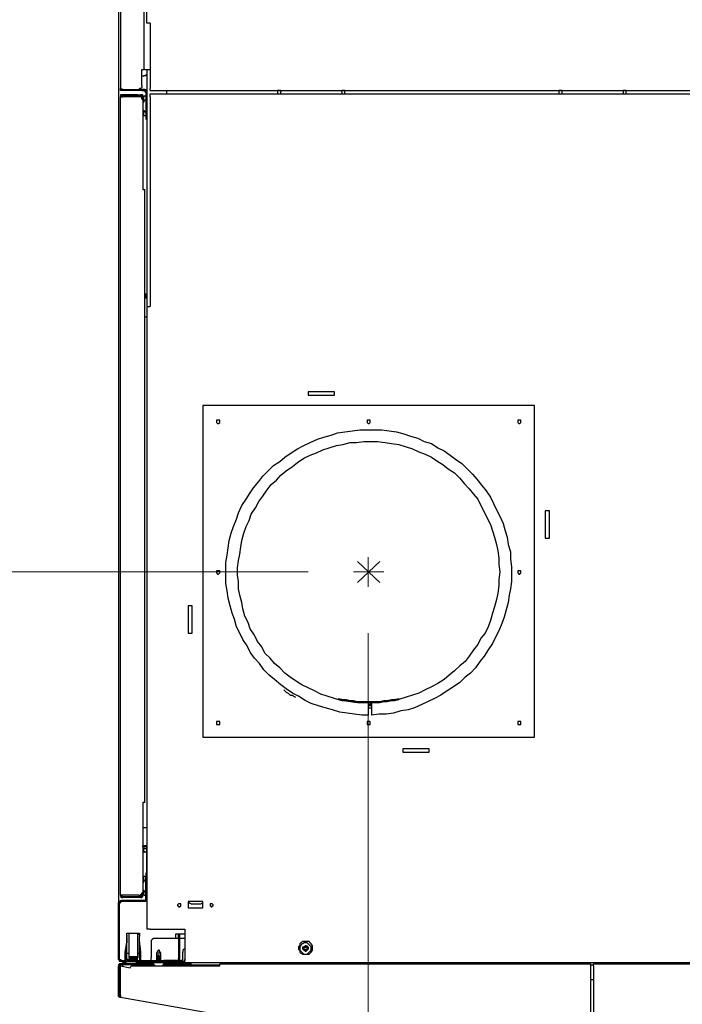
# Model space of a CAD drawing. Units: inches. Extents: x 0.7 to 10.56, y 2.08 to 6.51.
# Drawn here: x 8.82 to 9.69, y 3.01 to 4.31 of the extents above; entities that cross this region are included whole.
import ezdxf

# ---------------------------------------------------------------- set-up
doc = ezdxf.new("R2010")
doc.units = ezdxf.units.IN
doc.header["$MEASUREMENT"] = 0
doc.layers.add('Layer 1', color=7, linetype='Continuous')

msp = doc.modelspace()

# ---------------------------------------------------------------- linework, layer by layer
at = {"layer": 'Layer 1', "color": 7, "lineweight": 25, "true_color": 0xffffff}
for points in [[(8.9458, 5.0361), (8.9458, 3.075)], [(8.9486, 5.0375), (8.9486, 4.2181)], [(8.9792, 5.0194), (8.9792, 4.2431)], [(8.9833, 4.3042), (8.9833, 4.8653)], [(8.9875, 4.3042), (8.9861, 4.3042), (8.9847, 4.3042), (8.9833, 4.3042)], [(8.9875, 4.3042), (8.9875, 4.2181)], [(8.9764, 4.2222), (8.9764, 4.2431)], [(8.9764, 4.2431), (8.9778, 4.2431), (8.9792, 4.2431)], [(8.9764, 4.2347), (8.9792, 4.2347)], [(8.9806, 4.2431), (8.9806, 4.2431), (8.9792, 4.2431)], [(8.9833, 4.2361), (8.9833, 4.2361), (8.9819, 4.2361), (8.9819, 4.2347), (8.9806, 4.2347), (8.9792, 4.2347)], [(8.9806, 4.2431), (8.9875, 4.2431)], [(8.9833, 4.2431), (8.9833, 3.2194)], [(8.9764, 4.2222), (8.9764, 4.2208), (8.9764, 4.2194), (8.975, 4.2181), (8.9736, 4.2181), (8.9736, 4.2167), (8.9722, 4.2167)], [(8.9514, 4.2153), (8.95, 4.2153), (8.9486, 4.2153), (8.9486, 4.2167), (8.9486, 4.2181)], [(8.9486, 4.2181), (8.9486, 4.2167), (8.95, 4.2167), (8.9514, 4.2167)], [(8.9514, 4.2097), (8.95, 4.2097), (8.9486, 4.2097), (8.9486, 4.2083), (8.9486, 4.2069)], [(8.9486, 3.1542), (8.9486, 4.2069)], [(8.9486, 4.2069), (8.9486, 4.2069), (8.95, 4.2069), (8.9514, 4.2069)], [(8.9514, 4.2167), (8.95, 4.2167), (8.95, 4.2181)], [(8.9514, 4.2083), (8.95, 4.2083), (8.95, 4.2069)], [(8.9514, 4.2167), (8.9764, 4.2167)], [(8.9514, 4.2153), (8.9514, 4.2167)], [(8.9514, 4.2167), (8.9722, 4.2167)], [(8.9764, 4.2153), (8.9514, 4.2153)], [(8.9708, 4.2097), (8.9514, 4.2097)], [(8.9514, 4.2097), (8.9514, 4.2083)], [(8.9514, 4.2083), (8.9708, 4.2083)], [(8.9722, 4.2069), (8.9514, 4.2069)], [(8.9708, 4.2097), (8.9722, 4.2097), (8.9736, 4.2097), (8.975, 4.2097)], [(8.975, 4.2083), (8.975, 4.2083), (8.9736, 4.2083), (8.9722, 4.2083), (8.9708, 4.2083)], [(8.9778, 4.2028), (8.9778, 4.2042), (8.9764, 4.2042), (8.9764, 4.2056), (8.975, 4.2069), (8.9736, 4.2069), (8.9722, 4.2069)], [(8.9778, 4.2069), (8.9778, 4.2083), (8.9778, 4.2097), (8.9764, 4.2097), (8.975, 4.2097)], [(8.975, 4.2097), (8.975, 4.2083)], [(8.9764, 4.2069), (8.9764, 4.2069), (8.9764, 4.2083), (8.975, 4.2083)], [(8.9806, 4.2167), (8.9806, 4.2167), (8.9792, 4.2167), (8.9778, 4.2167), (8.9764, 4.2167)], [(8.9764, 4.2153), (8.9764, 4.2153), (8.9778, 4.2153), (8.9792, 4.2153), (8.9806, 4.2153)], [(8.9764, 4.2069), (8.9764, 4.2056)], [(8.9778, 4.2069), (8.9778, 4.1792)], [(8.9792, 4.2083), (8.9792, 4.2083), (8.9792, 4.2069)], [(8.9792, 4.2083), (8.9819, 4.2083)], [(8.9792, 4.2), (8.9792, 4.2069)], [(8.9806, 4.2167), (8.9806, 4.2167), (8.9819, 4.2167), (8.9819, 4.2153), (8.9833, 4.2153), (8.9833, 4.2139)], [(8.9806, 4.2153), (8.9806, 4.2167)], [(8.9806, 4.2153), (8.9806, 4.2153), (8.9806, 4.2139), (8.9819, 4.2139)], [(8.9819, 4.2139), (8.9819, 4.1819)], [(8.9819, 4.2083), (8.9819, 4.2083)], [(8.9875, 4.2153), (8.9875, 4.2153), (8.9875, 4.2167), (8.9875, 4.2181)], [(8.9875, 4.2153), (10.1542, 4.2153)], [(8.9875, 4.2111), (10.1528, 4.2111)], [(8.9875, 4.2069), (8.9875, 4.2069), (8.9875, 4.2083), (8.9875, 4.2097), (8.9875, 4.2111)], [(8.9875, 4.2069), (8.9875, 3.9306)], [(9.0097, 4.2125), (9.0097, 4.2153)], [(9.0097, 4.2111), (9.0097, 4.2111), (9.0097, 4.2125)], [(9.0347, 4.2153), (9.0361, 4.2153), (9.0375, 4.2153), (9.0389, 4.2153)], [(9.1597, 4.2153), (9.1556, 4.2153)], [(9.1556, 4.2153), (9.1556, 4.2125)], [(9.1556, 4.2125), (9.1556, 4.2125), (9.1556, 4.2111)], [(9.1597, 4.2153), (9.1597, 4.2153), (9.1597, 4.2139)], [(9.1597, 4.2111), (9.1597, 4.2139)], [(9.2444, 4.2153), (9.2403, 4.2153)], [(9.2403, 4.2139), (9.2403, 4.2139), (9.2403, 4.2153)], [(9.2403, 4.2139), (9.2403, 4.2111)], [(9.2444, 4.2125), (9.2444, 4.2153)], [(9.2444, 4.2111), (9.2444, 4.2111), (9.2444, 4.2125)], [(9.5264, 4.2153), (9.5264, 4.2125)], [(9.5306, 4.2153), (9.5264, 4.2153)], [(9.5264, 4.2125), (9.5264, 4.2125), (9.5264, 4.2111)], [(9.5306, 4.2139), (9.5306, 4.2139), (9.5306, 4.2153)], [(9.5306, 4.2111), (9.5306, 4.2139)], [(9.6153, 4.2153), (9.6111, 4.2153)], [(9.6111, 4.2153), (9.6111, 4.2153), (9.6111, 4.2139)], [(9.6111, 4.2139), (9.6111, 4.2111)], [(9.6153, 4.2125), (9.6153, 4.2153)], [(9.6153, 4.2111), (9.6153, 4.2111), (9.6153, 4.2125)], [(8.9778, 4.2028), (8.9778, 4.0847)], [(8.9819, 4.2028), (8.9806, 4.2028), (8.9792, 4.2014), (8.9792, 4.2), (8.9778, 4.2)], [(8.9792, 4.2014), (8.9778, 4.2)], [(8.9778, 4.2), (8.9792, 4.2)], [(8.9778, 4.2), (8.9778, 4.2)], [(8.9778, 4.1903), (8.9778, 4.1903)], [(8.9778, 4.1903), (8.9778, 4.1903), (8.9792, 4.1889), (8.9806, 4.1875), (8.9819, 4.1875)], [(8.9778, 4.1889), (8.9792, 4.1889)], [(8.9792, 4.1833), (8.9792, 4.1889)], [(8.9792, 4.1819), (8.9792, 4.1819), (8.9792, 4.1833)], [(8.9819, 4.1819), (8.9792, 4.1819)], [(8.9819, 4.1819), (8.9819, 4.1819)], [(8.9819, 4.1819), (8.9819, 4.1819), (8.9819, 4.1806), (8.9819, 4.1792), (8.9819, 4.1778)], [(8.9778, 4.1792), (8.9778, 4.1778), (8.9778, 4.1764), (8.9778, 4.175)], [(8.9778, 4.175), (8.9778, 4.175)], [(8.9819, 4.1778), (8.9833, 4.1778)], [(8.9778, 4.0847), (8.9778, 4.0847), (8.9792, 4.0847), (8.9806, 4.0847)], [(8.9806, 3.2764), (8.9806, 4.0847)], [(8.9806, 3.9472), (8.9806, 3.9472), (8.9819, 3.9472)], [(8.9819, 3.9458), (8.9806, 3.9472)], [(8.9819, 3.9472), (8.9819, 3.9458)], [(8.9819, 3.9472), (8.9819, 3.9472)], [(8.9806, 3.9431), (8.9819, 3.9431)], [(8.9833, 3.9417), (8.9806, 3.9417)], [(8.9819, 3.9458), (8.9819, 3.9431)], [(8.9833, 3.9431), (8.9819, 3.9431)], [(8.9819, 3.9431), (8.9819, 3.9431)], [(8.9833, 3.9431), (8.9819, 3.9431)], [(8.9833, 3.9306), (8.9833, 3.9306), (8.9847, 3.9306), (8.9861, 3.9306), (8.9875, 3.9306)], [(8.9833, 3.9306), (8.9833, 3.1097)], [(8.9833, 3.9167), (8.9806, 3.9167)], [(9.1958, 3.8181), (9.1958, 3.8139)], [(9.2306, 3.8181), (9.1958, 3.8181)], [(9.2306, 3.8139), (9.2306, 3.8181)], [(9.1958, 3.8139), (9.2306, 3.8139)], [(9.0569, 3.8), (9.0569, 3.3625)], [(9.4944, 3.8), (9.0569, 3.8)], [(9.4944, 3.3625), (9.4944, 3.8)], [(9.0764, 3.7764), (9.0778, 3.7764), (9.0792, 3.7778), (9.0792, 3.7792), (9.0792, 3.7806), (9.0778, 3.7806), (9.0764, 3.7806), (9.075, 3.7806), (9.075, 3.7792), (9.075, 3.7778), (9.0764, 3.7764)], [(9.275, 3.7764), (9.2764, 3.7764), (9.2778, 3.7778), (9.2778, 3.7792), (9.2778, 3.7806), (9.2764, 3.7806), (9.275, 3.7806), (9.2736, 3.7806), (9.2736, 3.7792), (9.2736, 3.7778), (9.275, 3.7764)], [(9.475, 3.7764), (9.475, 3.7764), (9.4764, 3.7778), (9.4764, 3.7792), (9.4764, 3.7806), (9.475, 3.7806), (9.4736, 3.7806), (9.4722, 3.7806), (9.4722, 3.7792), (9.4722, 3.7778), (9.4736, 3.7764), (9.475, 3.7764)], [(9.275, 3.3917), (9.2667, 3.3917), (9.2569, 3.3931), (9.2472, 3.3944), (9.2375, 3.3958), (9.2278, 3.3986), (9.2181, 3.4014), (9.2097, 3.4042), (9.2, 3.4069), (9.1917, 3.4111), (9.1833, 3.4167), (9.175, 3.4208), (9.1667, 3.4264), (9.1597, 3.4319), (9.1514, 3.4389), (9.1444, 3.4444), (9.1375, 3.4514), (9.1319, 3.4597), (9.125, 3.4667), (9.1194, 3.475), (9.1153, 3.4833), (9.1097, 3.4917), (9.1056, 3.5), (9.1014, 3.5083), (9.0986, 3.5181), (9.0958, 3.5264), (9.0931, 3.5361), (9.0903, 3.5458), (9.0889, 3.5556), (9.0875, 3.5653), (9.0875, 3.575), (9.0875, 3.5833), (9.0875, 3.5931), (9.0889, 3.6028), (9.0903, 3.6125), (9.0917, 3.6222), (9.0944, 3.6319), (9.0972, 3.6403), (9.1014, 3.65), (9.1042, 3.6583), (9.1083, 3.6681), (9.1139, 3.6764), (9.1194, 3.6847), (9.1236, 3.6917), (9.1306, 3.7), (9.1361, 3.7069), (9.1431, 3.7139), (9.15, 3.7208), (9.1583, 3.7264), (9.1653, 3.7319), (9.1736, 3.7375), (9.1819, 3.7431), (9.1903, 3.7472), (9.1986, 3.7514), (9.2083, 3.7556), (9.2167, 3.7583), (9.2264, 3.7611), (9.2347, 3.7639), (9.2444, 3.7653), (9.2542, 3.7667), (9.2639, 3.7681), (9.2736, 3.7681), (9.2833, 3.7681), (9.2931, 3.7681), (9.3028, 3.7667), (9.3125, 3.7653), (9.3222, 3.7625), (9.3306, 3.7597), (9.3403, 3.7569), (9.3486, 3.7528), (9.3583, 3.75), (9.3667, 3.7444), (9.375, 3.7403), (9.3833, 3.7347), (9.3903, 3.7292), (9.3986, 3.7236), (9.4056, 3.7167), (9.4125, 3.7097), (9.4181, 3.7028), (9.425, 3.6944), (9.4306, 3.6875), (9.4361, 3.6792), (9.4403, 3.6708), (9.4444, 3.6625), (9.4486, 3.6542), (9.4528, 3.6444), (9.4556, 3.6347), (9.4583, 3.6264), (9.4597, 3.6167), (9.4625, 3.6069), (9.4625, 3.5972), (9.4639, 3.5875), (9.4639, 3.5778), (9.4639, 3.5681), (9.4625, 3.5583), (9.4611, 3.55), (9.4597, 3.5403), (9.4569, 3.5306), (9.4542, 3.5208), (9.4514, 3.5125), (9.4472, 3.5028), (9.4431, 3.4944), (9.4389, 3.4861), (9.4333, 3.4778), (9.4278, 3.4694), (9.4222, 3.4625), (9.4167, 3.4542), (9.4097, 3.4472), (9.4028, 3.4417), (9.3958, 3.4347), (9.3875, 3.4292), (9.3792, 3.4236), (9.3708, 3.4181), (9.3625, 3.4139), (9.3542, 3.4097), (9.3458, 3.4056), (9.3361, 3.4014), (9.3278, 3.3986), (9.3181, 3.3972), (9.3083, 3.3944), (9.2986, 3.3931), (9.2889, 3.3931), (9.2792, 3.3917)], [(9.275, 3.4083), (9.2667, 3.4083), (9.2569, 3.4083), (9.2486, 3.4097), (9.2389, 3.4111), (9.2306, 3.4139), (9.2208, 3.4167), (9.2125, 3.4194), (9.2042, 3.4236), (9.1958, 3.4278), (9.1875, 3.4319), (9.1806, 3.4361), (9.1722, 3.4417), (9.1653, 3.4472), (9.1583, 3.4542), (9.1514, 3.4597), (9.1458, 3.4667), (9.1389, 3.4736), (9.1347, 3.4819), (9.1292, 3.4889), (9.125, 3.4972), (9.1194, 3.5056), (9.1167, 3.5139), (9.1125, 3.5222), (9.1097, 3.5319), (9.1083, 3.5403), (9.1056, 3.55), (9.1042, 3.5583), (9.1042, 3.5681), (9.1028, 3.5764), (9.1028, 3.5861), (9.1042, 3.5958), (9.1056, 3.6042), (9.1069, 3.6139), (9.1083, 3.6222), (9.1111, 3.6319), (9.1139, 3.6403), (9.1181, 3.6486), (9.1208, 3.6569), (9.1264, 3.6653), (9.1306, 3.6736), (9.1361, 3.6806), (9.1417, 3.6889), (9.1472, 3.6958), (9.1542, 3.7014), (9.1597, 3.7083), (9.1667, 3.7139), (9.175, 3.7194), (9.1819, 3.725), (9.1903, 3.7306), (9.1986, 3.7347), (9.2069, 3.7375), (9.2153, 3.7417), (9.2236, 3.7444), (9.2333, 3.7472), (9.2417, 3.7486), (9.2514, 3.7514), (9.2597, 3.7514), (9.2694, 3.7528), (9.2792, 3.7528), (9.2875, 3.7528), (9.2972, 3.7514), (9.3056, 3.75), (9.3153, 3.7486), (9.3236, 3.7458), (9.3333, 3.7431), (9.3417, 3.7389), (9.35, 3.7361), (9.3583, 3.7319), (9.3667, 3.7264), (9.3736, 3.7222), (9.3806, 3.7167), (9.3889, 3.7111), (9.3958, 3.7042), (9.4014, 3.6972), (9.4083, 3.6903), (9.4139, 3.6833), (9.4194, 3.6764), (9.4236, 3.6681), (9.4278, 3.6597), (9.4319, 3.6514), (9.4361, 3.6431), (9.4389, 3.6347), (9.4417, 3.6264), (9.4444, 3.6167), (9.4458, 3.6083), (9.4472, 3.5986), (9.4472, 3.5903), (9.4486, 3.5806), (9.4472, 3.5708), (9.4472, 3.5625), (9.4458, 3.5528), (9.4444, 3.5444), (9.4417, 3.5347), (9.4389, 3.5264), (9.4361, 3.5167), (9.4333, 3.5083), (9.4292, 3.5), (9.4236, 3.4931), (9.4194, 3.4847), (9.4139, 3.4778), (9.4083, 3.4694), (9.4028, 3.4625), (9.3958, 3.4569), (9.3889, 3.45), (9.3819, 3.4444), (9.375, 3.4389), (9.3667, 3.4333), (9.3583, 3.4292), (9.35, 3.425), (9.3417, 3.4208), (9.3333, 3.4181), (9.325, 3.4153), (9.3153, 3.4125), (9.3069, 3.4111), (9.2972, 3.4097), (9.2889, 3.4083), (9.2792, 3.4083)], [(9.5083, 3.6611), (9.5083, 3.625)], [(9.5139, 3.6611), (9.5083, 3.6611)], [(9.5139, 3.625), (9.5139, 3.6611)], [(9.5083, 3.625), (9.5139, 3.625)], [(9.0764, 3.5778), (9.0778, 3.5778), (9.0792, 3.5792), (9.0792, 3.5806), (9.0792, 3.5819), (9.0778, 3.5819), (9.0764, 3.5819), (9.075, 3.5819), (9.075, 3.5806), (9.075, 3.5792), (9.0764, 3.5778)], [(9.475, 3.5778), (9.475, 3.5778), (9.4764, 3.5792), (9.4764, 3.5806), (9.4764, 3.5819), (9.475, 3.5819), (9.4736, 3.5819), (9.4722, 3.5819), (9.4722, 3.5806), (9.4722, 3.5792), (9.4736, 3.5778), (9.475, 3.5778)], [(9.0375, 3.5361), (9.0375, 3.5)], [(9.0431, 3.5361), (9.0375, 3.5361)], [(9.0431, 3.5), (9.0431, 3.5361)], [(9.0375, 3.5), (9.0431, 3.5)], [(9.1639, 3.425), (9.1653, 3.4236), (9.1667, 3.4222), (9.1694, 3.4208), (9.1708, 3.4194), (9.1722, 3.4181), (9.175, 3.4181), (9.1764, 3.4167), (9.1792, 3.4153)], [(9.2361, 3.4125), (9.2361, 3.4139)], [(9.2361, 3.4139), (9.2417, 3.4125), (9.2458, 3.4125), (9.2514, 3.4111), (9.2556, 3.4111), (9.2611, 3.4097), (9.2653, 3.4097), (9.2708, 3.4097), (9.275, 3.4097)], [(9.2361, 3.4125), (9.2403, 3.4111), (9.2458, 3.4111), (9.2514, 3.4097), (9.2556, 3.4097), (9.2611, 3.4083), (9.2653, 3.4083), (9.2708, 3.4083), (9.275, 3.4083)], [(9.2722, 3.4083), (9.2722, 3.4083)], [(9.275, 3.4097), (9.2764, 3.4097), (9.2778, 3.4097), (9.2778, 3.4083)], [(9.275, 3.4083), (9.2764, 3.4083)], [(9.275, 3.4083), (9.275, 3.4083)], [(9.275, 3.4083), (9.2764, 3.4083)], [(9.275, 3.4083), (9.275, 3.4069), (9.275, 3.4056)], [(9.275, 3.4056), (9.2792, 3.4056)], [(9.275, 3.4056), (9.275, 3.3917)], [(9.2792, 3.4042), (9.275, 3.4042)], [(9.2764, 3.4097), (9.2806, 3.4097), (9.2861, 3.4097), (9.2903, 3.4097), (9.2958, 3.4111), (9.3, 3.4111), (9.3056, 3.4125), (9.3097, 3.4125), (9.3153, 3.4139)], [(9.2778, 3.4069), (9.2764, 3.4083)], [(9.2778, 3.4083), (9.2806, 3.4083), (9.2861, 3.4083), (9.2903, 3.4083), (9.2958, 3.4097), (9.3, 3.4097), (9.3056, 3.4111), (9.3097, 3.4111), (9.3153, 3.4125)], [(9.2778, 3.4083), (9.2792, 3.4083)], [(9.2778, 3.4083), (9.2778, 3.4083)], [(9.2778, 3.4069), (9.2778, 3.4069), (9.2778, 3.4056), (9.2792, 3.4056)], [(9.2792, 3.4083), (9.2792, 3.4083), (9.2792, 3.4069), (9.2792, 3.4056)], [(9.2792, 3.4056), (9.2792, 3.3917)], [(9.3153, 3.4125), (9.3153, 3.4139)], [(9.275, 3.4014), (9.2792, 3.4014)], [(9.275, 3.4014), (9.2792, 3.4014)], [(9.0764, 3.3792), (9.0778, 3.3792), (9.0792, 3.3792), (9.0792, 3.3806), (9.0792, 3.3819), (9.0792, 3.3833), (9.0778, 3.3833), (9.0764, 3.3833), (9.075, 3.3833), (9.075, 3.3819), (9.075, 3.3806), (9.075, 3.3792), (9.0764, 3.3792)], [(9.275, 3.3792), (9.2764, 3.3792), (9.2778, 3.3792), (9.2778, 3.3806), (9.2778, 3.3819), (9.2778, 3.3833), (9.2764, 3.3833), (9.275, 3.3833), (9.2736, 3.3833), (9.2736, 3.3819), (9.2736, 3.3806), (9.2736, 3.3792), (9.275, 3.3792)], [(9.475, 3.3792), (9.475, 3.3792), (9.4764, 3.3792), (9.4764, 3.3806), (9.4764, 3.3819), (9.4764, 3.3833), (9.475, 3.3833), (9.4736, 3.3833), (9.4722, 3.3833), (9.4722, 3.3819), (9.4722, 3.3806), (9.4722, 3.3792), (9.4736, 3.3792), (9.475, 3.3792)], [(9.0569, 3.3625), (9.4944, 3.3625)], [(9.3208, 3.3472), (9.3208, 3.3431)], [(9.3556, 3.3472), (9.3208, 3.3472)], [(9.3208, 3.3431), (9.3556, 3.3431)], [(9.3556, 3.3431), (9.3556, 3.3472)], [(8.9806, 3.2764), (8.9806, 3.2764), (8.9792, 3.2764), (8.9778, 3.2764)], [(8.9778, 3.2764), (8.9778, 3.1583)], [(8.9833, 3.2431), (8.9778, 3.2431)], [(8.9833, 3.2194), (8.9778, 3.2194)], [(8.9778, 3.2194), (8.9792, 3.2194)], [(8.9792, 3.2194), (8.9778, 3.2194)], [(8.9778, 3.2181), (8.9778, 3.2194), (8.9792, 3.2194)], [(8.9778, 3.2194), (8.9778, 3.2194), (8.9778, 3.2181)], [(8.9792, 3.2194), (8.9792, 3.2194), (8.9778, 3.2194)], [(8.9778, 3.2181), (8.9778, 3.2181)], [(8.9778, 3.2181), (8.9778, 3.2181)], [(8.9778, 3.2181), (8.9778, 3.2181)], [(8.9778, 3.2181), (8.9778, 3.2181)], [(8.9778, 3.2181), (8.9792, 3.2181)], [(8.9833, 3.2181), (8.9819, 3.2181), (8.9806, 3.2181), (8.9778, 3.2181)], [(8.9792, 3.2153), (8.9778, 3.2153)], [(8.9778, 3.2139), (8.9778, 3.2139)], [(8.9778, 3.2139), (8.9778, 3.2111)], [(8.9778, 3.2111), (8.9792, 3.2125)], [(8.9778, 3.2111), (8.9778, 3.2111)], [(8.9819, 3.2111), (8.9819, 3.2111), (8.9806, 3.2111), (8.9792, 3.2111), (8.9778, 3.2111)], [(8.9792, 3.2194), (8.9792, 3.2194), (8.9806, 3.2194)], [(8.9806, 3.2194), (8.9792, 3.2194)], [(8.9792, 3.2194), (8.9792, 3.2194), (8.9806, 3.2194)], [(8.9792, 3.2194), (8.9792, 3.2194)], [(8.9792, 3.2194), (8.9792, 3.2181)], [(8.9792, 3.2194), (8.9792, 3.2194)], [(8.9792, 3.2194), (8.9792, 3.2194)], [(8.9792, 3.2194), (8.9792, 3.2181)], [(8.9792, 3.2194), (8.9792, 3.2181)], [(8.9792, 3.2194), (8.9792, 3.2194)], [(8.9792, 3.2194), (8.9792, 3.2194)], [(8.9792, 3.2194), (8.9792, 3.2194)], [(8.9792, 3.2181), (8.9792, 3.2181), (8.9806, 3.2181)], [(8.9792, 3.2181), (8.9792, 3.2181)], [(8.9792, 3.2125), (8.9792, 3.2153)], [(8.9833, 3.2153), (8.9806, 3.2153), (8.9792, 3.2153)], [(8.9792, 3.2125), (8.9806, 3.2111), (8.9833, 3.2125)], [(8.9806, 3.2194), (8.9806, 3.2181)], [(8.9806, 3.2194), (8.9806, 3.2181)], [(8.9806, 3.2181), (8.9806, 3.2181)], [(8.9806, 3.2181), (8.9806, 3.2181)], [(8.9806, 3.2181), (8.9806, 3.2181)], [(8.9819, 3.2181), (8.9833, 3.2181)], [(8.9819, 3.2111), (8.9833, 3.2125)], [(8.9833, 3.1833), (8.9833, 3.2194)], [(8.9833, 3.2194), (8.9833, 3.2194)], [(8.9833, 3.2181), (8.9833, 3.2181)], [(8.9833, 3.2181), (8.9833, 3.2181)], [(8.9833, 3.2181), (8.9833, 3.2181)], [(8.9833, 3.2153), (8.9833, 3.2167)], [(8.9833, 3.2125), (8.9833, 3.2153)], [(8.9778, 3.1875), (8.9778, 3.1875), (8.9778, 3.1861), (8.9778, 3.1847), (8.9778, 3.1833)], [(8.9778, 3.1875), (8.9778, 3.1875)], [(8.9778, 3.1833), (8.9778, 3.1542)], [(8.9819, 3.1833), (8.9819, 3.1833), (8.9819, 3.1819), (8.9819, 3.1806), (8.9819, 3.1792)], [(8.9833, 3.1833), (8.9819, 3.1833)], [(8.9833, 3.1792), (8.9833, 3.1806), (8.9833, 3.1819), (8.9833, 3.1833)], [(8.9819, 3.1736), (8.9806, 3.1736), (8.9792, 3.1736), (8.9792, 3.1722), (8.9778, 3.1708)], [(8.9778, 3.1722), (8.9792, 3.1722)], [(8.9778, 3.1708), (8.9778, 3.1708)], [(8.9792, 3.1722), (8.9792, 3.1792)], [(8.9792, 3.1792), (8.9792, 3.1792), (8.9806, 3.1792)], [(8.9792, 3.1722), (8.9792, 3.1722)], [(8.9806, 3.1792), (8.9819, 3.1792)], [(8.9819, 3.1792), (8.9819, 3.1792)], [(8.9819, 3.1486), (8.9819, 3.1792)], [(8.9819, 3.1653), (8.9819, 3.1667), (8.9819, 3.1694), (8.9819, 3.1708), (8.9819, 3.1722), (8.9819, 3.1736)], [(8.9833, 3.1486), (8.9833, 3.1792)], [(8.9722, 3.1542), (8.9736, 3.1542), (8.975, 3.1542), (8.975, 3.1556), (8.9764, 3.1556), (8.9764, 3.1569), (8.9778, 3.1583)], [(8.9764, 3.1556), (8.9764, 3.1542)], [(8.9778, 3.1625), (8.9778, 3.1625)], [(8.9778, 3.1625), (8.9778, 3.1611), (8.9792, 3.1611), (8.9792, 3.1597), (8.9806, 3.1597), (8.9806, 3.1583), (8.9819, 3.1583)], [(8.9778, 3.1611), (8.9792, 3.1611)], [(8.9778, 3.1611), (8.9778, 3.1611), (8.9792, 3.1597)], [(8.9792, 3.1542), (8.9792, 3.1597)], [(8.9819, 3.1667), (8.9819, 3.1667), (8.9819, 3.1681)], [(8.9819, 3.1667), (8.9819, 3.1667), (8.9819, 3.1681)], [(8.9819, 3.1681), (8.9819, 3.1681)], [(8.9819, 3.1681), (8.9819, 3.1681)], [(8.9819, 3.1639), (8.9819, 3.1639), (8.9819, 3.1653), (8.9819, 3.1667)], [(8.9819, 3.1639), (8.9819, 3.1639), (8.9819, 3.1653), (8.9819, 3.1667)], [(8.9819, 3.1583), (8.9819, 3.1583), (8.9819, 3.1597), (8.9819, 3.1611), (8.9819, 3.1625), (8.9819, 3.1653)], [(8.9819, 3.1639), (8.9819, 3.1639)], [(8.9819, 3.1639), (8.9819, 3.1639)], [(8.9458, 3.1431), (8.9458, 3.1444), (8.9472, 3.1458), (8.9486, 3.1472), (8.95, 3.1472)], [(8.9458, 3.0708), (8.9458, 3.1431)], [(8.9472, 3.1431), (8.9472, 3.1444), (8.9486, 3.1444), (8.9486, 3.1458), (8.95, 3.1458)], [(8.9472, 3.0708), (8.9472, 3.1431)], [(8.9486, 3.1542), (8.9486, 3.1528), (8.95, 3.1514), (8.9514, 3.1514)], [(8.9514, 3.1542), (8.95, 3.1542), (8.9486, 3.1542)], [(8.95, 3.1542), (8.95, 3.1542), (8.95, 3.1528), (8.9514, 3.1528)], [(8.9806, 3.1472), (8.95, 3.1472)], [(8.9806, 3.1458), (8.95, 3.1458)], [(8.9722, 3.1542), (8.9514, 3.1542)], [(8.9514, 3.1528), (8.9708, 3.1528)], [(8.9514, 3.1514), (8.9514, 3.1528)], [(8.9708, 3.1514), (8.9514, 3.1514)], [(8.9708, 3.1528), (8.9722, 3.1528), (8.9736, 3.1528), (8.975, 3.1528)], [(8.975, 3.1514), (8.975, 3.1514), (8.9736, 3.1514), (8.9722, 3.1514), (8.9708, 3.1514)], [(8.975, 3.1514), (8.9764, 3.1514), (8.9778, 3.1528), (8.9778, 3.1542)], [(8.975, 3.1528), (8.975, 3.1528), (8.9764, 3.1528), (8.9764, 3.1542)], [(8.975, 3.1528), (8.975, 3.1514)], [(8.9792, 3.1542), (8.9792, 3.1542), (8.9806, 3.1542)], [(8.9819, 3.1542), (8.9806, 3.1542)], [(8.9833, 3.1486), (8.9833, 3.1486), (8.9833, 3.1472), (8.9819, 3.1472), (8.9819, 3.1458), (8.9806, 3.1458)], [(8.9819, 3.1486), (8.9819, 3.1486), (8.9819, 3.1472), (8.9806, 3.1472)], [(8.9819, 3.1542), (8.9819, 3.1542)], [(8.9833, 3.1486), (8.9833, 3.1486)], [(9.0264, 3.1431), (9.025, 3.1431), (9.0236, 3.1417), (9.0236, 3.1403), (9.025, 3.1403), (9.025, 3.1389), (9.0264, 3.1389), (9.0278, 3.1403), (9.0278, 3.1417), (9.0278, 3.1431), (9.0264, 3.1431)], [(9.0375, 3.1458), (9.0389, 3.1444), (9.0417, 3.1431), (9.0444, 3.1431), (9.0472, 3.1431), (9.0514, 3.1431), (9.0542, 3.1431), (9.0569, 3.1444)], [(9.0375, 3.1458), (9.0375, 3.1375)], [(9.0569, 3.1458), (9.0375, 3.1458)], [(9.0569, 3.1375), (9.0569, 3.1458)], [(9.0681, 3.1431), (9.0681, 3.1431), (9.0667, 3.1431), (9.0667, 3.1417), (9.0667, 3.1403), (9.0681, 3.1389), (9.0694, 3.1389), (9.0694, 3.1403), (9.0708, 3.1403), (9.0708, 3.1417), (9.0694, 3.1431), (9.0681, 3.1431)], [(9.0375, 3.1375), (9.0569, 3.1375)], [(8.9569, 3.1028), (8.9569, 3.1042)], [(8.9569, 3.1042), (8.9597, 3.1042)], [(8.9569, 3.1042), (8.9569, 3.1042)], [(8.9597, 3.0986), (8.9597, 3.1), (8.9597, 3.1014), (8.9597, 3.1028), (8.9597, 3.1042)], [(8.9597, 3.1042), (8.9597, 3.1042)], [(8.9597, 3.1042), (8.9708, 3.1042)], [(8.9708, 3.1042), (8.9708, 3.1042)], [(8.9708, 3.1042), (8.9708, 3.1042)], [(8.9708, 3.1042), (8.9722, 3.1028), (8.9736, 3.1014), (8.9736, 3.1)], [(8.9708, 3.1042), (8.9708, 3.1028), (8.9708, 3.1014), (8.9708, 3.1), (8.9708, 3.0986)], [(8.9708, 3.1042), (8.9708, 3.1042)], [(8.9708, 3.1042), (8.9722, 3.1042)], [(8.9722, 3.1042), (8.9722, 3.1042), (8.9736, 3.1042), (8.9736, 3.1028)], [(8.9722, 3.1042), (8.9722, 3.1042)], [(8.9875, 3.1097), (8.9875, 3.1097), (8.9861, 3.1097), (8.9847, 3.1097), (8.9833, 3.1097)], [(8.9875, 3.1097), (9.0333, 3.1097)], [(9.0333, 3.1097), (9.0333, 3.0681)], [(9.0333, 3.1097), (9.0333, 3.0694)], [(8.9569, 3.0944), (8.9542, 3.0792)], [(8.9569, 3.0944), (8.9556, 3.0792)], [(8.9569, 3.0986), (8.9569, 3.1), (8.9569, 3.1014), (8.9569, 3.1028)], [(8.9569, 3.1014), (8.9569, 3.1014), (8.9569, 3.1)], [(8.9569, 3.0778), (8.9569, 3.0986)], [(8.9569, 3.0986), (8.9569, 3.0917)], [(8.9597, 3.0736), (8.9597, 3.0792), (8.9597, 3.0861), (8.9597, 3.0917), (8.9597, 3.0986)], [(8.9708, 3.0986), (8.9708, 3.0917), (8.9708, 3.0847), (8.9708, 3.0792), (8.9708, 3.0722)], [(8.9736, 3.1028), (8.9736, 3.1028), (8.9736, 3.1014), (8.9736, 3.1)], [(8.9736, 3.0986), (8.9736, 3.1)], [(8.9736, 3.0778), (8.9736, 3.0986)], [(8.975, 3.0792), (8.9736, 3.0944)], [(8.9931, 3.0972), (8.9917, 3.0972), (8.9903, 3.0958), (8.9889, 3.0944), (8.9889, 3.0931)], [(8.9889, 3.0931), (8.9889, 3.0722)], [(9.025, 3.0972), (8.9931, 3.0972)], [(9.0208, 3.1028), (9.0208, 3.1028), (9.0208, 3.1014), (9.0208, 3.1), (9.0208, 3.0986), (9.0208, 3.0972)], [(9.0333, 3.1028), (9.0208, 3.1028)], [(9.025, 3.0986), (9.025, 3.0986), (9.025, 3.1), (9.025, 3.1014), (9.025, 3.1028)], [(9.025, 3.1028), (9.0264, 3.1028)], [(9.025, 3.0986), (9.025, 3.0708)], [(9.0264, 3.1028), (9.0264, 3.1028), (9.0264, 3.1014), (9.0264, 3.1), (9.0264, 3.0986)], [(9.0264, 3.0986), (9.0264, 3.0708)], [(9.0333, 3.0972), (9.0264, 3.0972)], [(9.1931, 3.0931), (9.1903, 3.0931), (9.1889, 3.0931), (9.1861, 3.0917), (9.1847, 3.0903), (9.1847, 3.0875), (9.1833, 3.0861), (9.1833, 3.0833), (9.1847, 3.0819), (9.1847, 3.0792), (9.1861, 3.0778), (9.1889, 3.0764), (9.1903, 3.0764), (9.1931, 3.0764), (9.1944, 3.0764), (9.1972, 3.0764), (9.1986, 3.0778), (9.2, 3.0792), (9.2014, 3.0819), (9.2014, 3.0833), (9.2014, 3.0861), (9.2014, 3.0875), (9.2, 3.0903), (9.1986, 3.0917), (9.1972, 3.0931), (9.1944, 3.0931), (9.1931, 3.0931)], [(9.1931, 3.0917), (9.1903, 3.0917), (9.1889, 3.0903), (9.1875, 3.0903), (9.1861, 3.0875), (9.1847, 3.0861), (9.1847, 3.0847), (9.1847, 3.0819), (9.1861, 3.0806), (9.1875, 3.0792), (9.1889, 3.0778), (9.1903, 3.0764), (9.1931, 3.0764), (9.1944, 3.0764), (9.1958, 3.0778), (9.1972, 3.0792), (9.1986, 3.0806), (9.2, 3.0819), (9.2, 3.0847), (9.2, 3.0861), (9.1986, 3.0875), (9.1972, 3.0889), (9.1958, 3.0903), (9.1944, 3.0917), (9.1931, 3.0917)], [(8.9542, 3.0792), (8.9542, 3.0681)], [(8.9542, 3.0792), (8.9542, 3.0792), (8.9556, 3.0792)], [(8.9556, 3.0792), (8.9556, 3.0681)], [(8.9556, 3.0792), (8.9556, 3.0792)], [(8.9569, 3.0778), (8.9569, 3.0778)], [(8.9569, 3.0778), (8.9597, 3.0778)], [(8.9569, 3.0764), (8.9569, 3.0764), (8.9569, 3.0778)], [(8.9569, 3.0778), (8.9569, 3.0778)], [(8.9708, 3.0778), (8.9736, 3.0778)], [(8.9736, 3.0778), (8.9736, 3.0778)], [(8.9736, 3.0778), (8.9736, 3.0778), (8.9736, 3.0764)], [(8.9736, 3.0778), (8.9736, 3.0778)], [(8.975, 3.0681), (8.975, 3.0792)], [(8.975, 3.0792), (8.975, 3.0792)], [(8.9972, 3.0806), (8.9958, 3.0778)], [(9.0014, 3.0778), (9, 3.0778), (8.9986, 3.0778), (8.9972, 3.0778), (8.9958, 3.0778)], [(8.9958, 3.0778), (8.9958, 3.0681)], [(8.9986, 3.0819), (8.9972, 3.0806)], [(9, 3.0806), (9, 3.0806), (8.9986, 3.0806), (8.9972, 3.0806)], [(9, 3.0806), (9, 3.0806), (8.9986, 3.0806), (8.9972, 3.0806)], [(8.9986, 3.0819), (8.9986, 3.0819)], [(9, 3.0819), (9, 3.0819), (8.9986, 3.0819)], [(9, 3.0806), (8.9986, 3.0819)], [(9, 3.0806), (9, 3.0819)], [(9, 3.0806), (9, 3.0806)], [(9, 3.0806), (9, 3.0806)], [(9.0014, 3.0778), (9, 3.0806)], [(9.0014, 3.0778), (9, 3.0806)], [(9.0014, 3.0778), (9.0014, 3.0778)], [(9.0014, 3.0681), (9.0014, 3.0778)], [(9.0014, 3.0681), (9.0014, 3.0778)], [(9.0333, 3.0847), (9.0333, 3.0833), (9.0319, 3.0833), (9.0306, 3.0819), (9.0306, 3.0806), (9.0306, 3.0792)], [(9.0306, 3.0681), (9.0306, 3.0792)], [(9.1931, 3.0875), (9.1944, 3.0875), (9.1944, 3.0861), (9.1958, 3.0861), (9.1958, 3.0847), (9.1958, 3.0833), (9.1944, 3.0819), (9.1931, 3.0806), (9.1917, 3.0806), (9.1903, 3.0819), (9.1889, 3.0833), (9.1889, 3.0847), (9.1889, 3.0861), (9.1903, 3.0861), (9.1917, 3.0875), (9.1931, 3.0875)], [(9.1889, 3.0847), (9.1889, 3.0833)], [(9.1917, 3.0847), (9.1889, 3.0847)], [(9.1889, 3.0833), (9.1917, 3.0833)], [(9.1917, 3.0875), (9.1917, 3.0847)], [(9.1931, 3.0875), (9.1917, 3.0875)], [(9.1917, 3.0833), (9.1917, 3.0806)], [(9.1917, 3.0806), (9.1931, 3.0806)], [(9.1931, 3.0847), (9.1931, 3.0875)], [(9.1958, 3.0847), (9.1931, 3.0847)], [(9.1931, 3.0833), (9.1958, 3.0833)], [(9.1931, 3.0806), (9.1931, 3.0833)], [(9.1958, 3.0833), (9.1958, 3.0847)], [(8.9458, 3.075), (8.9458, 3.0736), (8.9458, 3.0722)], [(8.95, 3.0667), (8.9486, 3.0667), (8.9472, 3.0667), (8.9472, 3.0681), (8.9458, 3.0694), (8.9458, 3.0708)], [(8.95, 3.0681), (8.9486, 3.0681), (8.9472, 3.0694), (8.9472, 3.0708)], [(8.9472, 3.0694), (8.9486, 3.0694), (8.95, 3.0681)], [(8.95, 3.0681), (9.0014, 3.0681)], [(8.95, 3.0667), (9.0014, 3.0667)], [(8.9514, 3.0653), (8.9528, 3.0653), (8.9542, 3.0653), (8.9556, 3.0653)], [(8.9514, 3.0639), (8.9514, 3.0653)], [(8.9528, 3.0667), (8.9528, 3.0653)], [(8.9528, 3.0653), (8.9528, 3.0667)], [(8.9556, 3.0667), (8.9556, 3.0667), (8.9556, 3.0653), (8.9542, 3.0653), (8.9542, 3.0639)], [(8.9542, 3.0667), (8.9542, 3.0667), (8.9542, 3.0653)], [(8.9556, 3.0681), (8.9569, 3.0708)], [(8.9583, 3.0694), (8.9583, 3.0694), (8.9569, 3.0694), (8.9569, 3.0681), (8.9556, 3.0681)], [(8.9569, 3.0708), (8.9569, 3.0764)], [(8.9569, 3.0708), (8.9569, 3.0708)], [(8.9653, 3.0694), (8.9653, 3.0694), (8.9639, 3.0694), (8.9625, 3.0694), (8.9611, 3.0694), (8.9597, 3.0694), (8.9583, 3.0694)], [(8.9597, 3.0722), (8.9597, 3.0736)], [(8.9597, 3.0736), (8.9597, 3.0736)], [(8.9597, 3.0736), (8.9708, 3.0736)], [(8.9597, 3.0722), (8.9597, 3.0708)], [(8.9597, 3.0722), (8.9597, 3.0722)], [(8.9597, 3.0722), (8.9597, 3.0722)], [(8.9597, 3.0722), (8.9708, 3.0722)], [(8.9597, 3.0722), (8.9708, 3.0722)], [(8.9597, 3.0708), (8.9597, 3.0694)], [(8.9597, 3.0708), (8.9597, 3.0708)], [(8.9597, 3.0708), (8.9597, 3.0708)], [(8.9597, 3.0708), (8.9708, 3.0708)], [(8.9597, 3.0708), (8.9708, 3.0708)], [(8.9597, 3.0708), (8.9597, 3.0708)], [(8.9597, 3.0708), (8.9708, 3.0708)], [(8.9597, 3.0708), (8.9708, 3.0708)], [(8.9597, 3.0694), (8.9597, 3.0694)], [(8.9597, 3.0694), (8.9597, 3.0694)], [(8.9708, 3.0694), (8.9597, 3.0694)], [(8.9597, 3.0694), (8.9708, 3.0694)], [(8.9681, 3.0681), (8.9681, 3.0681), (8.9667, 3.0694), (8.9653, 3.0694)], [(8.9708, 3.0694), (8.9667, 3.0694)], [(8.9708, 3.0694), (8.9681, 3.0694)], [(8.9694, 3.0681), (8.9694, 3.0681), (8.9681, 3.0681)], [(8.9694, 3.0639), (8.9694, 3.0653), (8.9694, 3.0667), (8.9681, 3.0667)], [(8.9708, 3.0681), (8.9694, 3.0681)], [(8.9694, 3.0653), (8.9694, 3.0667)], [(8.9806, 3.0653), (8.9694, 3.0653)], [(8.9708, 3.0736), (8.9708, 3.0736), (8.9708, 3.0722)], [(8.9708, 3.0708), (8.9708, 3.0722)], [(8.9708, 3.0722), (8.9708, 3.0722)], [(8.9708, 3.0722), (8.9708, 3.0722)], [(8.9708, 3.0694), (8.9708, 3.0708)], [(8.9708, 3.0708), (8.9708, 3.0708)], [(8.9708, 3.0708), (8.9708, 3.0708)], [(8.9708, 3.0708), (8.9708, 3.0708)], [(8.9708, 3.0681), (8.9708, 3.0694)], [(8.9708, 3.0694), (8.9708, 3.0694)], [(8.9708, 3.0694), (8.9708, 3.0694)], [(8.9708, 3.0694), (8.9708, 3.0694)], [(8.9708, 3.0681), (8.9708, 3.0681)], [(8.9708, 3.0667), (8.9708, 3.0667)], [(8.9708, 3.0667), (8.9708, 3.0667)], [(8.9708, 3.0653), (8.9708, 3.0667)], [(8.9736, 3.0708), (8.9736, 3.0764)], [(8.9736, 3.0708), (8.9736, 3.0681)], [(8.9736, 3.0708), (8.9736, 3.0708)], [(8.9736, 3.0681), (8.9736, 3.0681)], [(8.9764, 3.0653), (8.9764, 3.0667)], [(8.9806, 3.0653), (8.9806, 3.0667)], [(8.9861, 3.0653), (8.9847, 3.0653), (8.9833, 3.0653), (8.9819, 3.0653), (8.9806, 3.0653)], [(8.9861, 3.0653), (8.9861, 3.0667)], [(8.9903, 3.0653), (8.9889, 3.0653), (8.9875, 3.0653), (8.9861, 3.0653)], [(8.9889, 3.0681), (8.9889, 3.0681), (8.9889, 3.0694), (8.9889, 3.0708), (8.9889, 3.0722)], [(9.0333, 3.0653), (8.9903, 3.0653)], [(8.9903, 3.0653), (8.9917, 3.0639), (8.9917, 3.0625), (8.9931, 3.0625), (8.9931, 3.0611), (8.9944, 3.0611)], [(9, 3.075), (9, 3.075), (8.9986, 3.075), (8.9972, 3.075), (8.9958, 3.075)], [(9.0014, 3.0736), (9, 3.0736), (8.9986, 3.0736), (8.9972, 3.0736), (8.9958, 3.0736)], [(9.0014, 3.0736), (9, 3.0736), (8.9986, 3.0736), (8.9972, 3.0736), (8.9958, 3.0736)], [(8.9958, 3.0736), (8.9958, 3.0736)], [(9.0014, 3.0722), (9, 3.0722), (8.9986, 3.0722), (8.9972, 3.0722), (8.9958, 3.0722)], [(9.0014, 3.0722), (9, 3.0722), (8.9986, 3.0722), (8.9972, 3.0722), (8.9958, 3.0722)], [(8.9958, 3.0722), (8.9958, 3.0722)], [(9.0014, 3.0708), (9, 3.0708), (8.9986, 3.0708), (8.9972, 3.0708), (8.9958, 3.0708)], [(8.9958, 3.0708), (8.9958, 3.0694)], [(9.0014, 3.0694), (9, 3.0694), (8.9986, 3.0694), (8.9972, 3.0694), (8.9958, 3.0694)], [(9.0014, 3.0681), (9, 3.0681), (8.9986, 3.0681), (8.9972, 3.0681), (8.9958, 3.0681)], [(9.0014, 3.0681), (9, 3.0681), (8.9986, 3.0681), (8.9972, 3.0681), (8.9958, 3.0681)], [(8.9958, 3.0681), (8.9958, 3.0681)], [(9.0014, 3.0736), (9.0014, 3.0736)], [(9.0014, 3.0736), (9.0014, 3.0736)], [(9.0014, 3.0736), (9.0014, 3.0736)], [(9.0014, 3.0736), (9.0014, 3.0736)], [(9.0014, 3.0722), (9.0014, 3.0722)], [(9.0014, 3.0722), (9.0014, 3.0722)], [(9.0014, 3.0722), (9.0014, 3.0722)], [(9.0014, 3.0722), (9.0014, 3.0722)], [(9.0014, 3.0708), (9.0014, 3.0708)], [(9.0014, 3.0694), (9.0014, 3.0708)], [(9.0014, 3.0694), (9.0014, 3.0708)], [(9.0014, 3.0694), (9.0014, 3.0694)], [(9.0014, 3.0681), (9.0014, 3.0681)], [(9.0014, 3.0681), (9.0014, 3.0681)], [(9.0014, 3.0681), (9.0028, 3.0681), (9.0042, 3.0681), (9.0056, 3.0681)], [(9.0014, 3.0681), (9.0014, 3.0681)], [(9.0014, 3.0681), (9.0014, 3.0681)], [(9.0056, 3.0667), (9.0056, 3.0667), (9.0042, 3.0667), (9.0028, 3.0667), (9.0014, 3.0667)], [(9.0028, 3.0611), (9.0042, 3.0611), (9.0042, 3.0625), (9.0056, 3.0625), (9.0056, 3.0639), (9.0069, 3.0653)], [(9.0222, 3.0681), (9.0056, 3.0681)], [(9.0056, 3.0681), (9.0056, 3.0667)], [(9.0333, 3.0667), (9.0056, 3.0667)], [(9.0056, 3.0625), (9.0056, 3.0625), (9.0056, 3.0639), (9.0069, 3.0639), (9.0069, 3.0653)], [(9.0222, 3.0681), (9.0236, 3.0681), (9.025, 3.0694), (9.025, 3.0708)], [(9.0222, 3.0667), (9.0236, 3.0667), (9.025, 3.0667), (9.025, 3.0681), (9.0264, 3.0694), (9.0264, 3.0708)], [(9.0236, 3.0667), (9.0278, 3.0667)], [(9.0306, 3.0681), (9.025, 3.0681)], [(9.0264, 3.0681), (9.0264, 3.0667)], [(9.0264, 3.0667), (9.0264, 3.0667), (9.0278, 3.0667), (9.0292, 3.0667), (9.0306, 3.0667)], [(9.0278, 3.0667), (9.0278, 3.0667)], [(9.0278, 3.0667), (9.0278, 3.0667)], [(9.0306, 3.0667), (9.0306, 3.0667), (9.0306, 3.0681)], [(9.0333, 3.0653), (9.0333, 3.0653), (9.0333, 3.0667), (9.0333, 3.0681), (9.0333, 3.0694)], [(9.0333, 3.0653), (9.0333, 3.0653), (9.0333, 3.0667), (9.0333, 3.0681)], [(10.1069, 3.0653), (9.0333, 3.0653)], [(10.1069, 3.0653), (9.0333, 3.0653)], [(9.0417, 3.0625), (9.0417, 3.0625), (9.0417, 3.0639), (9.0417, 3.0653)], [(8.9486, 3.0639), (8.9486, 3.0639), (8.9472, 3.0639), (8.9458, 3.0625), (8.9458, 3.0611)], [(8.9458, 3.0222), (8.9458, 3.0611)], [(8.9458, 3.0611), (8.9472, 3.0611)], [(8.9486, 3.0625), (8.9486, 3.0625), (8.9472, 3.0625), (8.9472, 3.0611)], [(8.9472, 3.0222), (8.9472, 3.0611)], [(8.9764, 3.0639), (8.9486, 3.0639)], [(8.9764, 3.0625), (8.9486, 3.0625)], [(8.9486, 3.0625), (8.9486, 3.0611)], [(8.9486, 3.0222), (8.9486, 3.0611)], [(8.9486, 3.0611), (8.9611, 3.0583)], [(8.9486, 3.0611), (8.9486, 3.0611)], [(8.9514, 3.0611), (8.9514, 3.0611), (8.9514, 3.0625)], [(8.9611, 3.0583), (8.9625, 3.0611)], [(8.9625, 3.0611), (9.0792, 3.0611)], [(8.9764, 3.0639), (8.9764, 3.0639), (8.9778, 3.0639), (8.9792, 3.0639), (8.9806, 3.0639)], [(8.9806, 3.0625), (8.9806, 3.0625), (8.9792, 3.0625), (8.9778, 3.0625), (8.9764, 3.0625)], [(8.9806, 3.0639), (8.9806, 3.0625)], [(8.9917, 3.0639), (8.9806, 3.0639)], [(8.9806, 3.0625), (8.9917, 3.0625)], [(8.9903, 3.0639), (8.9903, 3.0639), (8.9903, 3.0625)], [(8.9903, 3.0625), (8.9903, 3.0625)], [(9.0056, 3.0625), (9.0792, 3.0625)], [(9.0417, 3.0639), (9.0069, 3.0639)], [(9.0792, 3.0639), (9.5681, 3.0639)], [(9.0792, 3.0611), (9.0792, 3.0625), (9.0792, 3.0639)], [(9.5681, 3.0639), (9.5681, 3.0639), (9.5681, 3.0625), (9.5681, 3.0611)], [(9.5681, 3.0625), (9.5722, 3.0625)], [(9.5681, 3.0611), (9.5681, 2.9125)], [(9.5722, 3.0639), (10.0611, 3.0639)], [(9.5722, 3.0611), (9.5722, 3.0625), (9.5722, 3.0639)], [(9.5722, 3.0611), (9.5722, 2.9125)], [(9.5681, 3.0431), (9.5722, 3.0431)], [(8.9486, 3.0194), (8.9472, 3.0194), (8.9472, 3.0208), (8.9458, 3.0208), (8.9458, 3.0222)], [(8.9486, 3.0208), (8.9486, 3.0208), (8.9472, 3.0208), (8.9472, 3.0222)], [(8.9486, 3.0222), (8.9486, 3.0208), (8.9486, 3.0194)], [(9.3167, 2.9542), (8.9486, 3.0194)]]:
    msp.add_lwpolyline(points, dxfattribs=at)
at = {"layer": 'Layer 1', "color": 7, "lineweight": 18, "true_color": 0xffffff}
for points in [[(9.275, 3.5611), (9.275, 3.6)], [(9.2611, 3.5667), (9.2903, 3.5944)], [(9.2611, 3.5944), (9.2903, 3.5667)], [(9.1958, 3.5806), (8.5444, 3.5806)], [(9.2958, 3.5806), (9.2556, 3.5806)]]:
    msp.add_lwpolyline(points, dxfattribs=at)
at = {"layer": 'Layer 1', "lineweight": 0}
msp.add_lwpolyline([(9.275, 3.5), (9.275, 2.6347)], dxfattribs=at)

doc.saveas('drawing.dxf')
